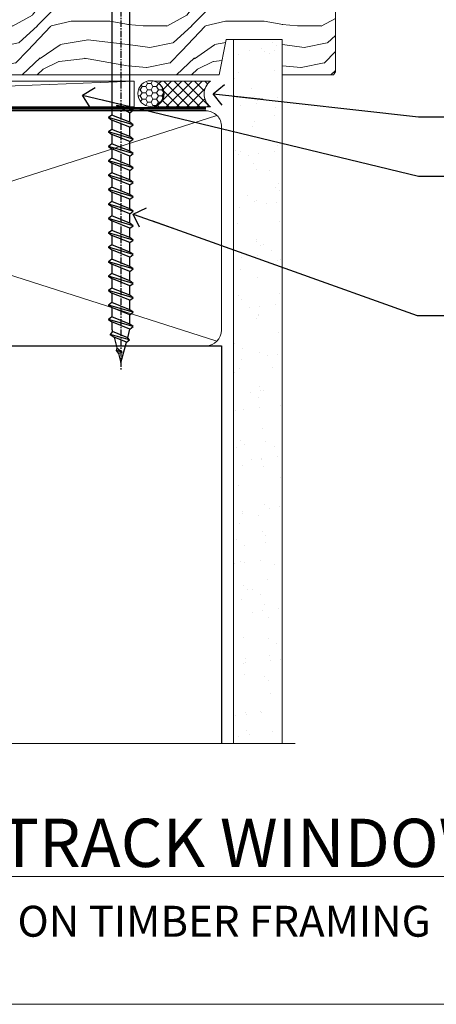
# Model space of a CAD drawing. Units: millimetres. Extents: x -33 to 11353, y -843 to 1143.
# Drawn here: x 1480 to 1561, y 0 to 191 of the extents above; entities that cross this region are included whole.
import ezdxf
from ezdxf import colors
from ezdxf.entities.mleader import LeaderData, LeaderLine
from ezdxf.math import Vec2, Vec3

# ---------------------------------------------------------------- set-up
doc = ezdxf.new("R2010")
doc.units = ezdxf.units.MM
doc.linetypes.add('CENTER', pattern=[2, 1.25, -0.25, 0.25, -0.25])
doc.linetypes.add('Dashed', pattern=[564.4444465637206, 282.2222232818604, -282.2222232818602])
doc.layers.get('Defpoints').update_dxf_attribs({"color": 8})
doc.layers.add('Aluminium Systems Ltd Joinery Detail', color=7, linetype='Continuous')
doc.layers.add('Aluminium Systems Ltd Notes', color=7, linetype='Continuous')
doc.styles.add('ASL TXT 50', font='romans.shx', dxfattribs={"height": 100})
doc.styles.get("Standard").update_dxf_attribs({"font": 'arial.ttf'})

# ---------------------------------------------------------------- blocks, each defined once
blk = doc.blocks.new('Fibre Cement Sheet CC Cladding Title')
at = {"layer": 'Aluminium Systems Ltd Joinery Detail', "lineweight": 5, "insert": (-259.173069248387, 6.455337110829532), "char_height": 9.375, "width": 553.0825377109722, "attachment_point": 1, "style": 'ASL TXT 50'}
blk.add_mtext('\\pxqc;{\\fArial|b0|i0|c0|p34;\\H0.64x;FIBRE CEMENT SHEET ON TIMBER FRAMING}', dxfattribs=at)
blk = doc.blocks.new('_Open90')
at = {"color": 0, "linetype": 'ByBlock', "lineweight": -2}
for p, q in [((-0.5, 0.5), (0, 0)), ((0, 0), (-2.439666651745029, 0)), ((0, 0), (-0.5, -0.5))]:
    blk.add_line(p, q, dxfattribs=at)
blk = doc.blocks.new('WS10G75Csk')
at = {"linetype": 'CENTER'}
blk.add_line((-3.552713678800501e-15, 1.5), (8.063310919100374e-14, -76.5), dxfattribs=at)
for p, q in [((-4.299999999999986, -0.5), (4.299999999999979, -0.5)), ((-1.750000000000004, -3.538971661115241), (1.749999999999996, -3.538971661115241)), ((-2.399999999999782, -25.95520833333329), (0.8749999999999964, -25.00000000000001)), ((-2.399999999999782, -28.75520833333327), (2.400000000000201, -27.35520833333327)), ((-1.750000000000259, -28.27054350069149), (1.750000000000139, -26.87054350069101)), ((-1.749999999999321, -29.23987316597536), (1.750000000000139, -27.83987316597526)), ((-2.399999999999782, -31.55520833333327), (2.400000000000201, -30.15520833333326)), ((-1.750000000000259, -31.07054350069149), (1.750000000000139, -29.67054350069101)), ((-1.74999999999935, -32.03987316597536), (1.750000000000139, -30.63987316597526)), ((-1.750000000000259, -33.87054350069147), (1.750000000000139, -32.47054350069099)), ((-2.39999999999981, -34.35520833333325), (2.400000000000201, -32.95520833333325)), ((-1.74999999999935, -34.83987316597534), (1.750000000000139, -33.43987316597524)), ((-2.399999999999611, -37.15520833333319), (2.400000000000372, -35.75520833333319)), ((-1.750000000000089, -36.67054350069141), (1.750000000000309, -35.27054350069093)), ((-1.749999999999179, -37.63987316597528), (1.750000000000309, -36.23987316597518)), ((-1.750000000000089, -39.47054350069139), (1.750000000000309, -38.07054350069092)), ((-2.399999999999611, -39.95520833333318), (2.400000000000372, -38.55520833333317)), ((-1.749999999999179, -40.43987316597526), (1.750000000000309, -39.03987316597517)), ((-2.399999999999441, -42.75520833333312), (2.400000000000542, -41.35520833333311)), ((-1.749999999999918, -42.27054350069133), (1.75000000000048, -40.87054350069086)), ((-1.74999999999898, -43.2398731659752), (1.75000000000048, -41.83987316597511)), ((-1.749999999999918, -45.07054350069133), (1.75000000000048, -43.67054350069085)), ((-2.399999999999441, -45.55520833333311), (2.400000000000542, -44.15520833333311)), ((-1.749999999999009, -46.0398731659752), (1.75000000000048, -44.6398731659751)), ((-2.399999999999469, -48.3552083333331), (2.400000000000542, -46.95520833333309)), ((-1.749999999999918, -47.87054350069131), (1.75000000000048, -46.47054350069084)), ((-1.749999999999009, -48.83987316597518), (1.75000000000048, -47.43987316597509)), ((-1.749999999999748, -50.67054350069125), (1.75000000000065, -49.27054350069078)), ((-2.39999999999927, -51.15520833333304), (2.400000000000713, -49.75520833333303)), ((-1.749999999998838, -51.63987316597512), (1.75000000000065, -50.23987316597503)), ((-2.39999999999927, -53.95520833333302), (2.400000000000713, -52.55520833333301)), ((-1.749999999999748, -53.47054350069124), (1.75000000000065, -52.07054350069076)), ((-1.749999999998838, -54.43987316597511), (1.75000000000065, -53.03987316597501)), ((-2.3999999999991, -56.75520833333294), (2.400000000000912, -55.35520833333294)), ((-1.749999999999549, -56.27054350069116), (1.750000000000849, -54.87054350069069)), ((-1.749999999998639, -57.23987316597503), (1.750000000000821, -55.83987316597494)), ((-2.3999999999991, -59.55520833333294), (2.400000000000883, -58.15520833333294)), ((-1.749999999999577, -59.07054350069116), (1.750000000000821, -57.67054350069068)), ((-1.749999999998639, -60.03987316597503), (1.750000000000821, -58.63987316597493)), ((-2.3999999999991, -62.35520833333293), (2.400000000000883, -60.95520833333292)), ((-1.749999999999577, -61.87054350069114), (1.750000000000821, -60.47054350069067)), ((-1.749999999998668, -62.83987316597501), (1.750000000000821, -61.43987316597492)), ((-2.399999999998929, -65.15520833333287), (2.400000000001054, -63.75520833333286)), ((-1.749999999999378, -64.67054350069108), (1.750000000000991, -63.27054350069061)), ((-1.749999999998469, -65.63987316597496), (1.750000000000991, -64.23987316597486)), ((-2.399999999998929, -67.95520833333285), (2.400000000001054, -66.55520833333284)), ((-1.749999999999378, -67.47054350069106), (1.750000000000991, -66.07054350069059)), ((-1.749999999998469, -68.43987316597494), (1.750000000000991, -67.03987316597484)), ((-1.668317768355625, -70.54180101577019), (2.077115195077166, -69.44938306810228)), ((-1.313985900019194, -70.09613786069895), (1.629463898622472, -68.918757941242)), ((-1.079397868451739, -70.9716323133562), (1.338553068846888, -70.00445193843652)), ((-0.2665186709056435, -72.93294294568062), (0.9009437932724573, -72.59243306029533))]:
    blk.add_line(p, q)
blk.add_lwpolyline([(-1.079397868451739, -70.9716323133562), (-1.668317768355625, -70.54180101577019), (-1.313985900019194, -70.09613786069895), (-1.749999999998497, -68.46891108675973), (-1.749999999998497, -68.43987316597473), (-2.39999999999856, -67.95520833333273), (-1.749999999998725, -67.47054350069067), (-1.749999999998668, -65.63987316597479), (-2.39999999999873, -65.15520833333281), (-1.749999999998895, -64.67054350069073), (-1.749999999998668, -62.83987316597479), (-2.39999999999873, -62.35520833333281), (-1.749999999998895, -61.87054350069074), (-1.749999999998838, -60.03987316597487), (-2.399999999998929, -59.55520833333289), (-1.749999999999094, -59.07054350069082), (-1.749999999998838, -57.23987316597488), (-2.399999999998929, -56.75520833333289), (-1.749999999999094, -56.27054350069082), (-1.749999999999009, -54.43987316597494), (-2.3999999999991, -53.95520833333296), (-1.749999999999265, -53.47054350069089), (-1.749999999999009, -51.63987316597496), (-2.3999999999991, -51.15520833333296), (-1.749999999999265, -50.6705435006909), (-1.749999999999208, -48.83987316597502), (-2.39999999999927, -48.35520833333304), (-1.749999999999435, -47.87054350069097), (-1.749999999999179, -46.03987316597503), (-2.39999999999927, -45.55520833333304), (-1.749999999999464, -45.07054350069097), (-1.749999999999378, -43.2398731659751), (-2.399999999999441, -42.75520833333312), (-1.749999999999634, -42.27054350069105), (-1.749999999999378, -40.43987316597511), (-2.399999999999441, -39.95520833333312), (-1.749999999999634, -39.47054350069105), (-1.749999999999577, -37.63987316597517), (-2.399999999999611, -37.15520833333319), (-1.749999999999805, -36.67054350069112), (-1.749999999999549, -34.83987316597518), (-2.399999999999611, -34.3552083333332), (-1.749999999999805, -33.87054350069113), (-1.749999999999748, -32.03987316597525), (-2.399999999999782, -31.55520833333327), (-1.749999999999975, -31.07054350069119), (-1.749999999999748, -29.23987316597525), (-2.399999999999782, -28.75520833333327), (-1.749999999999975, -28.2705435006912), (-1.749999999999719, -26.43987316597527), (-2.399999999999782, -25.95520833333329), (-1.749999999999975, -25.47054350069122), (-1.750000000000004, -3.538971661115241), (-4.299999999999986, -0.5), (-3.880450184411362, 0), (3.880450184411355, 0), (4.299999999999979, -0.5), (1.749999999999996, -3.538971661115241), (1.749999999999968, -26.87054350069107), (2.400000000000031, -27.35520833333332), (1.749999999999968, -27.83987316597531), (1.750000000000139, -29.67054350069101), (2.400000000000201, -30.15520833333326), (1.750000000000139, -30.63987316597525), (1.750000000000139, -32.47054350069099), (2.400000000000201, -32.95520833333325), (1.750000000000139, -33.43987316597524), (1.750000000000309, -35.27054350069094), (2.400000000000372, -35.75520833333319), (1.750000000000309, -36.23987316597518), (1.750000000000309, -38.07054350069092), (2.400000000000372, -38.55520833333317), (1.750000000000309, -39.03987316597516), (1.75000000000048, -40.87054350069086), (2.400000000000542, -41.35520833333311), (1.75000000000048, -41.83987316597511), (1.75000000000048, -43.67054350069084), (2.400000000000542, -44.15520833333309), (1.75000000000048, -44.63987316597508), (1.75000000000065, -46.47054350069079), (2.400000000000713, -46.95520833333303), (1.75000000000065, -47.43987316597503), (1.75000000000065, -49.27054350069076), (2.400000000000713, -49.75520833333302), (1.75000000000065, -50.23987316597501), (1.750000000000849, -52.07054350069072), (2.400000000000912, -52.55520833333296), (1.750000000000849, -53.03987316597495), (1.750000000000849, -54.87054350069069), (2.400000000000912, -55.35520833333294), (1.750000000000849, -55.83987316597494), (1.75000000000102, -57.67054350069064), (2.400000000001082, -58.15520833333288), (1.75000000000102, -58.63987316597488), (1.75000000000102, -60.47054350069061), (2.400000000001082, -60.95520833333286), (1.75000000000102, -61.43987316597484), (1.75000000000119, -63.27054350069055), (2.400000000001253, -63.7552083333328), (1.75000000000119, -64.2398731659748), (1.75000000000119, -66.07054350069053), (2.400000000001253, -66.55520833333279), (1.75000000000119, -67.03987316597478), (1.750000000001332, -68.46891108674984), (1.629463898622472, -68.918757941242), (2.077115195077166, -69.44938306810228), (1.338553068846888, -70.00445193843652), (0.7891405777295937, -72.05488726959922), (0.9009437932724573, -72.59243306029532), (0.4982297479540101, -73.14058126679373), (8.171241461241152e-14, -75.00000000000001)], close=True)
for points in [[(-1.749999999999975, -25.47054350069122), (0.874999999999968, -25.00000000000001), (-1.749999999999719, -26.43987316597527)], [(0.7891405777295937, -72.05488726959922), (-0.2665186709056435, -72.93294294568062), (0.4982297479540101, -73.14058126679373)]]:
    blk.add_lwpolyline(points)
blk = doc.blocks.new('Fibre Cement Sheet CC AL40 Liner Slider')
at = {"layer": 'Aluminium Systems Ltd Joinery Detail', "lineweight": 5}
h = blk.add_hatch(dxfattribs=at)
h.set_pattern_fill('HONEY', color=256, scale=0.2211125000000359, angle=360, style=0)
h.set_pattern_definition([(0, (-417.3835724698758, -268.1450020276498), (1.053048281250171, 0.6079775633750983), [0.7020321875001139, -1.404064375000228]), (120, (-417.3835724698758, -268.1450020276498), (-1.053048155438884, 0.6079777812866397), [0.7020321875001013, -1.404064375000203]), (59.99999999999994, (-417.3835724698758, -268.1450020276498), (1.258112869470804e-07, 1.215955344661738), [-1.404064375000228, 0.7020321875001139])])
edge = h.paths.add_edge_path()
edge.add_arc((102.9463804187048, 2.806599369367177), 2.5, 180.0000000000001, 360.00000000000006, ccw=False)
edge.add_arc((102.9463804187048, 2.806599369367177), 2.5, 0, 180.0000000000001, ccw=False)
h = blk.add_hatch(dxfattribs=at)
h.set_pattern_fill('NET', color=256, scale=0.4422249999999999, angle=225, style=0)
h.set_pattern_definition([(315, (-1784.842823923128, 4373.61799606521), (-0.9928234407849511, -0.9928234407849515), []), (225, (-1784.842823923128, 4373.61799606521), (-0.9928234407849515, 0.9928234407849511), [])])
edge = h.paths.add_edge_path()
edge.add_line((114.5461843996304, 5.369905932224356), (103.8032475798536, 5.376460391131332))
edge.add_arc((102.966849052968, 2.911598433247491), 2.602903564714436, 283.05461229937526, 431.25644836746125, ccw=False)
edge.add_line((103.5547920952226, 0.3759663727414591), (114.590799964411, 0.3759663727414591))
edge.add_arc((116.4949460922739, 2.890146979367273), 3.153866927914105, 128.1626499734255, 232.8610770962096, ccw=False)
h = blk.add_hatch(dxfattribs=at)
h.set_pattern_fill('WOOD-3', color=256, scale=97.5, angle=30, style=0, pattern_type=2)
h.set_pattern_definition([(4.763599999999835, (540.8365097885373, -7171.962080684061), (-330.0000283895876, -29.9997459798375), [3.612479999999951, -357.6353699999959]), (348.6901, (544.4365097885368, -7171.66208068406), (120.0000225669286, -29.9999289648483), [4.58912999999999, -148.3814699999997]), (314.9999999999999, (548.9365097885368, -7172.562080684058), (-3.306523113702664e-14, -30.00000928346856), [3.39411, -39.03228]), (313.1523999999999, (551.3365097885373, -7174.962080684061), (420.0000850164654, -449.9999261252569), [6.579509999999999, -651.37185]), (347.0054000000001, (555.8365097885373, -7179.762080684062), (-270.0000230324819, 59.99992732735074), [4.002509999999999, -396.2474099999998]), (360, (559.7365097885379, -7180.66208068406), (29.99999999999997, -30.00000000000003), [7.5, -22.5]), (9.462299999999765, (567.2365097885379, -7180.66208068406), (-150.0000232108592, -29.99994417607295), [3.649649999999993, -178.8332099999998]), (5.710599999999713, (540.8365097885373, -7180.062080684058), (-269.9999827048756, -30.00003943998845), [3.014969999999958, -298.4813099999965]), (360, (543.8365097885373, -7179.762080684062), (29.99999999999997, -30.00000000000003), [4.5, -25.5]), (331.6992, (548.3365097885373, -7179.762080684062), (329.9998535928922, -180.0002662262795), [4.429439999999992, -438.5152499999991]), (307.8749999999999, (552.2365097885379, -7181.862080684059), (-120.0000559467582, 149.9999729816166), [6.841049999999986, -335.2115699999996]), (320.7106, (556.4365097885368, -7187.262080684062), (180.0000191874755, -149.9999889572949), [4.263809999999983, -422.1163199999984]), (353.6597999999999, (559.7365097885379, -7189.962080684061), (239.9999820781927, -30.00004736879107), [5.43324, -266.22831]), (11.88869999999988, (565.1365097885357, -7190.562080684058), (-419.9999190314803, -90.00031605746501), [5.82494999999993, -576.669689999991]), (6.709799999999706, (540.8365097885373, -7189.362080684059), (270.0000299325391, 29.99981643732056), [5.135159999999987, -508.3820999999991]), (356.6335, (545.9365097885368, -7188.762080684062), (479.999979659061, -30.00032890063538), [5.10881999999993, -505.7727899999929]), (326.3098999999999, (551.0365097885363, -7189.062080684058), (-59.99998673313475, 30.00004003521583), [5.408339999999997, -102.75822]), (312.5103999999999, (555.5365097885363, -7192.062080684058), (299.9997215504041, -330.0002602161362), [4.883640000000001, -483.48096]), (345.0686, (558.8365097885373, -7195.66208068406), (330.0000160477658, -89.99990861934462), [4.657259999999931, -461.0679899999933]), (360, (563.3365097885373, -7196.862080684059), (29.99999999999997, -30.00000000000003), [3.6, -26.4]), (12.99459999999981, (566.9365097885368, -7196.862080684059), (270.0000230324819, 59.99992732735004), [4.002509999999988, -396.2474099999986]), (360, (550.1365097885357, -7166.862080684059), (29.99999999999997, -30.00000000000003), [0, -30]), (136.8475999999999, (554.3365097885373, -7171.362080684059), (449.9999261252561, -420.0000850164664), [6.579509999999987, -651.3718499999991]), (153.4348999999999, (549.5365097885363, -7196.862080684059), (-29.99997473822719, 30.00003928189145), [2.683289999999969, -64.39874999999903]), (171.8698999999998, (547.1365097885357, -7195.66208068406), (-179.9999932938336, 29.99998067446644), [4.242629999999988, -207.8893799999995]), (203.1985999999998, (542.9365097885368, -7195.062080684058), (-149.9999919200123, -60.00003975794547), [2.284739999999974, -226.1884499999973]), (333.4349, (554.3365097885373, -7171.362080684059), (29.9999747382272, -30.00003928189145), [3.354089999999999, -63.72794999999999]), (353.2901999999999, (557.3365097885373, -7172.862080684059), (-270.0000299325392, 29.99981643732125), [5.135160000000001, -508.3821000000002]), (10.12469999999981, (562.4365097885368, -7173.462080684061), (509.9999636894718, 90.00025765850859), [8.532869999999988, -844.7548799999987]), (10.30479999999971, (540.8365097885373, -7168.66208068406), (180.0000288254371, 29.99984626607953), [3.354089999999962, -332.0560799999968]), (344.4759, (544.1365097885357, -7168.062080684058), (-330.0000307388759, 89.99993332816857), [5.604449999999995, -554.8417799999994]), (317.1211, (549.5365097885363, -7169.562080684058), (-390.0000237882238, 359.9999925974296), [5.731499999999941, -567.4176899999925]), (325.3047999999999, (553.7365097885379, -7173.462080684061), (299.9998277696255, -210.000258287834), [4.743419999999994, -469.5982199999992]), (350.5377, (557.6365097885357, -7176.16208068406), (150.0000232108592, -29.99994417607323), [5.474489999999992, -177.0083999999998]), (6.581899999999838, (563.0365097885363, -7177.062080684058), (-510.0000431378999, -59.99960101098861), [7.851749999999984, -777.323399999998]), (8.130099999999889, (540.8365097885373, -7176.16208068406), (-179.9999932938336, -29.99998067446629), [4.242629999999987, -207.8893799999994]), (348.6901, (545.0365097885363, -7175.562080684058), (120.0000225669286, -29.9999289648483), [4.58912999999999, -148.3814699999997]), (317.4895999999999, (549.5365097885363, -7176.462080684061), (-330.0002602161357, 299.9997215504046), [4.88364, -483.4809599999999]), (314.9999999999999, (553.1365097885357, -7179.762080684062), (-3.306523113702664e-14, -30.00000928346856), [5.51544, -36.91098]), (342.646, (557.0365097885363, -7183.66208068406), (-390.0000605729049, 119.999835067774), [5.028929999999928, -497.8627199999929]), (3.366499999999665, (561.8365097885373, -7185.16208068406), (-479.999979659061, -30.00032890063396), [5.108819999999981, -505.7727899999983]), (17.10269999999988, (566.9365097885368, -7184.862080684059), (300.0000519287099, 89.99986480290859), [4.080449999999997, -403.9636799999997]), (8.746199999999785, (540.8365097885373, -7183.66208068406), (209.9999800906905, 30.00012591172568), [3.945869999999955, -390.6425099999942]), (345.0686, (544.7365097885379, -7183.062080684058), (330.0000160477658, -89.99990861934462), [4.657259999999931, -461.0679899999933]), (327.9946, (549.2365097885379, -7184.262080684062), (-149.9999683436264, 90.000033161331), [5.66039999999999, -277.3590599999995]), (310.1009, (554.0365097885363, -7187.262080684062), (-329.9999417935546, 390.0000578863894), [7.451849999999999, -737.7326999999999]), (344.0546, (558.8365097885373, -7192.962080684061), (-120.0000037995646, 29.99999667889151), [4.368060000000001, -214.03524]), (6.0089999999998, (563.0365097885363, -7194.16208068406), (299.9999925271812, 29.99997952445504), [5.731499999999953, -567.4176899999941]), (23.19859999999977, (568.7365097885379, -7193.562080684058), (149.9999919200123, 60.00003975794549), [2.284739999999997, -226.1884499999996]), (9.462299999999765, (540.8365097885373, -7192.66208068406), (-150.0000232108592, -29.99994417607295), [3.649649999999993, -178.8332099999998]), (349.9919999999998, (544.4365097885368, -7192.062080684058), (329.9999866372434, -60.00010416469986), [5.178809999999972, -512.7014999999965]), (322.5946, (549.5365097885363, -7192.962080684061), (389.9997739494009, -300.000298578452), [6.42026999999999, -635.6077499999994]), (330.9453999999999, (554.6365097885357, -7166.862080684059), (210.0000115370904, -120.0000008159787), [3.08868, -305.78022]), (349.2156999999999, (557.3365097885373, -7168.362080684059), (-479.999985110828, 90.00001649037998), [6.413279999999983, -634.9134899999983]), (7.124999999999709, (563.6365097885357, -7169.562080684058), (-210.0000113953586, -29.99994845681877), [7.256039999999998, -234.6117])])
h.paths.add_polyline_path([(138.8973501492424, -18.13810278043093), (137.0180121784047, -19.90509039078279), (57.6206102529959, -19.90509039078461), (57.6205839109366, -0.824031683641806), (116.2754595861338, -0.824031683639987), (117.6454563941593, -7.697168801616499), (128.5226339266351, -7.697168801616499), (128.5226339266351, -0.824031683639987), (138.4600086794649, -0.824031683639987), (138.8973501492405, -1.451267209115031)])
blk.add_line((-24.18399660234218, 5.376460391129513), (99.7474104272128, 0.3759663727414591), dxfattribs=at)
for points in [[(-24.18399660234218, 5.376460391129513), (99.74741042720461, 5.376460391131332), (99.7474104272128, 0.3759663727414591), (-24.18399660234672, 0.3759663727396401)], [(138.4600086794649, -0.824031683639987), (128.5226339266351, -0.824031683639987), (128.5226339266351, -7.697168801616499), (117.6454563941593, -7.697168801616499), (116.2754595861338, -0.824031683639987), (57.6205839109366, -0.824031683641806), (57.6206102529959, -19.90509039078461), (137.0180121784047, -19.90509039078279), (138.8973501492424, -18.13810278043093), (138.8973501492405, -1.451267209115031)]]:
    blk.add_lwpolyline(points, close=True, dxfattribs=at)
blk.add_lwpolyline([(103.5294414757759, 5.381604625246837), (114.5461843996304, 5.369905932224356, 0.4915106188759529), (114.590799964411, 0.3759663727414591), (103.5547920952226, 0.3759663727414591, 0.8101017670941715)], format="xyb", close=True, dxfattribs=at)
at = {"layer": 'Aluminium Systems Ltd Joinery Detail', "lineweight": 5, "ltscale": 0.12}
blk.add_circle((102.9463804187048, 2.806599369367177), 2.5, dxfattribs=at)
at = {"layer": 'Aluminium Systems Ltd Joinery Detail', "rotation": 180}
blk.add_blockref('WS10G75Csk', (97.16965399211881, -19.90855889586601, -1.000000000000014), dxfattribs=at)
blk = doc.blocks.new('Title AL40 Sliding Flush Track Window')
at = {"layer": 'Aluminium Systems Ltd Joinery Detail', "lineweight": 5, "insert": (0, 50.03100226689286), "char_height": 9.375, "width": 553.0825377109722, "attachment_point": 1, "style": 'ASL TXT 50'}
blk.add_mtext('\\pxqc;{\\fArial|b0|i0|c0|p34;\\LSLIDING FLUSH TRACK WINDOW}', dxfattribs=at)
blk = doc.blocks.new('Page Layout Group')
at = {"layer": 'Aluminium Systems Ltd Joinery Detail', "color": 8, "lineweight": 5}
blk.add_lwpolyline([(1200, 694.6394637946069), (1200, 0), (1753.082537710972, 0), (1753.082537710972, 694.6394637946069)], close=True, dxfattribs=at)
blk = doc.blocks.new('140mm Framing Sill')
h = blk.add_hatch()
h.set_pattern_fill('AR-SAND', color=0, scale=0.15)
h.set_pattern_definition([(37.50000000000001, (59.1106242412593, 1.561199017185743), (-0.2400046943976069, 7.341198559940135), [0, -5.791200000000001, 0, -6.476999999999999, 0, -6.191249999999999]), (7.499999999999999, (59.1106242412593, 1.561199017185743), (6.74284924707004, 10.75237650852531), [0, -3.124200000000001, 0, -5.2197, 0, -2.00025]), (327.5, (54.42432424125946, 1.561199017185743), (11.86488555362187, 0.02155777017818536), [0, -1.905, 0, -6.858, 0, -8.9535]), (317.5, (54.42432424125946, 1.561199017185743), (11.45334678708446, 3.343939848858243), [0, -0.9524999999999999, 0, -4.495799999999999, 0, -5.1435])])
h.paths.add_polyline_path([(230.6136255963656, 138.214162789781), (221.1153362137079, 138.214162789781), (221.1153362137079, 1.561199017185743), (230.6136255963656, 1.561199017185743)])
at = {"color": 0, "linetype": 'Dashed'}
for p, q in [((79.91104616509392, 77.8615989169586, 0.4999999999999925), (218.8134235278972, 77.8615989169586, 1.999999999999996)), ((218.8134235278972, 77.8615989169586, 1.999999999999996), (218.8134235278972, 0.6485999999651426, -1.000000000000018))]:
    blk.add_line(p, q, dxfattribs=at)
at = {"layer": 'Aluminium Systems Ltd Joinery Detail', "lineweight": 5}
for p, q in [((217.9234537985212, 78.75156864633318, 1.999999999999996), (80.8010158944694, 122.5498299896146, 0.4999999999999925)), ((80.8010158944694, 78.75156864633318, 0.4999999999999925), (217.9234537985212, 122.5498299896146, 1.999999999999996))]:
    blk.add_line(p, q, dxfattribs=at)
blk.add_lwpolyline([(221.1153362137079, 0.6485999999651426), (221.1153362137079, 137.3015637725595), (230.6136255963656, 137.3015637725595), (230.6136255963656, 0.6485999999651426)], dxfattribs=at)
at = {"layer": 'Aluminium Systems Ltd Joinery Detail', "linetype": 'Dashed', "lineweight": 5, "ltscale": 0.01, "const_width": 0.25, "elevation": -0.7500000000000075}
blk.add_lwpolyline([(79.78428362885552, 0.6485999999651426), (79.78428362885552, 120.4012529988551, -0.4200097287280383), (82.94959288522978, 123.5728554364625), (215.7748768077618, 123.5728554364625)], format="xyb", dxfattribs=at)
at = {"layer": 'Aluminium Systems Ltd Joinery Detail', "lineweight": 5, "elevation": -1.000000000000025}
blk.add_lwpolyline([(82.94959288522978, 77.8615989169586, -0.4142135623730951), (79.91104616509392, 80.90014563709447), (79.91104616509392, 120.4012529988551, -0.414213562373095), (82.94959288522978, 123.439799718991), (215.7748768077613, 123.439799718991, -0.4142135623730958), (218.8134235278972, 120.4012529988551), (218.8134235278972, 80.90014563709447, -0.4142135623730941), (215.7748768077613, 77.8615989169586)], format="xyb", close=True, dxfattribs=at)
at = {"layer": 'Aluminium Systems Ltd Joinery Detail', "linetype": 'CENTER', "lineweight": 5, "ltscale": 3, "const_width": 0.5, "elevation": 0.999999999999996}
blk.add_lwpolyline([(86.61311773115403, 123.9709958591113), (215.7748768077613, 123.9709958591113)], dxfattribs=at)
at = {"layer": 'Aluminium Systems Ltd Joinery Detail', "linetype": 'Continuous', "lineweight": 5, "ltscale": 0.12, "elevation": -1.000000000000025}
blk.add_lwpolyline([(233.1324784804428, 0.6485999999651426), (90.22389808497564, 0.6485999999651426), (89.32018767649015, -2.785303719071464), (88.05359441312203, 4.632721188690255), (87.01623121861076, 0.6485999999651426), (-11.21414672802712, 0.6485999999651426)], dxfattribs=at)
blk = doc.blocks.new('Liner Sill Text AL40')
at = {"layer": 'Aluminium Systems Ltd Notes', "color": 3, "lineweight": 5, "ltscale": 0.12}
ml = blk.add_multileader_mtext('Standard', dxfattribs=at)
ml.set_content('FLAT PACKERS', color=3)
ml.set_leader_properties(color=8)
ml.set_arrow_properties(name='OPEN90')
ml.build(insert=Vec2(0, 0))
ml.multileader.update_dxf_attribs({"text_left_attachment_type": 2, "text_right_attachment_type": 2})
ctx = ml.context
ctx.base_point, ctx.plane_origin = Vec3(85.27078700993809, -31.44554836117277), Vec3(153.8814320405004, 127.6091138920071)
ctx.left_attachment, ctx.right_attachment, ctx.text_align_type = 2, 2, 2
notes = []
notes.append((ctx, [(1, (1, 1, 0), (76.67329122909223, -31.44554836117277), (1, 0), 8.597495780845861, [(0, [(11.39182279077068, -15.71818644496489)], 0, [])])]))
ctx.mtext.insert, ctx.mtext.width, ctx.mtext.defined_height, ctx.mtext.alignment, ctx.mtext.line_spacing_style, ctx.mtext.flow_direction = Vec3(128.4413190699665, -28.77888169450625), 63.87110266633351, 9.448686068864237, 3, 2, 5
ml = blk.add_multileader_mtext('Standard', dxfattribs=at)
ml.set_content('WATER RESISTANT\\PAIRSEAL ON PEF ROD', color=3)
ml.set_leader_properties(color=8)
ml.set_arrow_properties(name='OPEN90')
ml.build(insert=Vec2(0, 0))
ml.multileader.update_dxf_attribs({"text_left_attachment_type": 2, "text_right_attachment_type": 2})
ctx = ml.context
ctx.base_point, ctx.plane_origin = Vec3(85.27078700993809, -19.93898186233037), Vec3(-56.77584753017345, -2.382677956520865)
ctx.left_attachment, ctx.right_attachment = 2, 2
notes.append((ctx, [(0, (1, 1, 0), (76.67329122909223, -19.93898186233037), (1, 0), 8.597495780845861, [(0, [(36.74829441047814, -15.47134043199912)], 0, [])])]))
ctx.mtext.insert, ctx.mtext.width, ctx.mtext.line_spacing_style, ctx.mtext.flow_direction = Vec3(87.27078700993889, -13.93898186233037), 79.86544210516695, 2, 5
ml = blk.add_multileader_mtext('Standard', dxfattribs=at)
ml.set_content('FIXINGS: PAIRS OF 75x3.15mm NAILS OR 1 X 8g 65MM SS SCREWS AT 150 FROM CORNERS AND 450 CENTRES', color=3)
ml.set_leader_properties(color=8)
ml.set_arrow_properties(name='OPEN90')
ml.build(insert=Vec2(0, 0))
ml.multileader.update_dxf_attribs({"text_left_attachment_type": 2, "text_right_attachment_type": 2})
ctx = ml.context
ctx.base_point, ctx.plane_origin = Vec3(85.02312145036069, -58.52191189138648), Vec3(-73.90264043493426, -74.08163797848692)
ctx.left_attachment, ctx.right_attachment = 2, 2
notes.append((ctx, [(0, (1, 1, 0), (76.42562566951483, -58.52191189138648), (1, 0), 8.597495780845861, [(0, [(21.23433123326686, -38.83309563357579)], 0, [])])]))
ctx.mtext.insert, ctx.mtext.width, ctx.mtext.line_spacing_style, ctx.mtext.flow_direction = Vec3(87.02312145036069, -39.18857855805317), 55.16606061165112, 2, 5
for ctx, leaders in notes:
    for number, flags, end, landing, length, lines in leaders:
        leader = LeaderData()
        leader.index, (leader.has_last_leader_line, leader.has_dogleg_vector, leader.attachment_direction) = number, flags
        leader.last_leader_point, leader.dogleg_vector, leader.dogleg_length = Vec3(end), Vec3(landing), length
        for number, points, colour, breaks in lines:
            line = LeaderLine()
            line.index, line.vertices, line.color, line.breaks = number, Vec3.list(points), colors.encode_raw_color(colour), breaks
            leader.lines.append(line)
        ctx.leaders.append(leader)

msp = doc.modelspace()

# ---------------------------------------------------------------- block references
at = {"layer": 'Aluminium Systems Ltd Joinery Detail', "xscale": -1, "rotation": 180}
msp.add_blockref('Fibre Cement Sheet CC AL40 Liner Slider', (1402.090945494776, 179.6044280908809), dxfattribs=at)
at = {"layer": 'Aluminium Systems Ltd Joinery Detail', "color": 0, "linetype": 'Dashed'}
msp.add_blockref('140mm Framing Sill', (1299.999953825046, 50.00003311993714), dxfattribs=at)
at = {"layer": 'Aluminium Systems Ltd Joinery Detail'}
for name, p in [('Title AL40 Sliding Flush Track Window', (1200, -14)), ('Fibre Cement Sheet CC Cladding Title', (1459.173069248387, 12.66892952207309))]:
    msp.add_blockref(name, p, dxfattribs=at)
at = {"layer": 'Aluminium Systems Ltd Notes', "linetype": 'Dashed'}
msp.add_blockref('Liner Sill Text AL40', (1480.415279421417, 192.2448336640355), dxfattribs=at)
at = {"layer": 'Defpoints'}
msp.add_blockref('Page Layout Group', (0, 0), dxfattribs=at)

doc.saveas('drawing.dxf')
